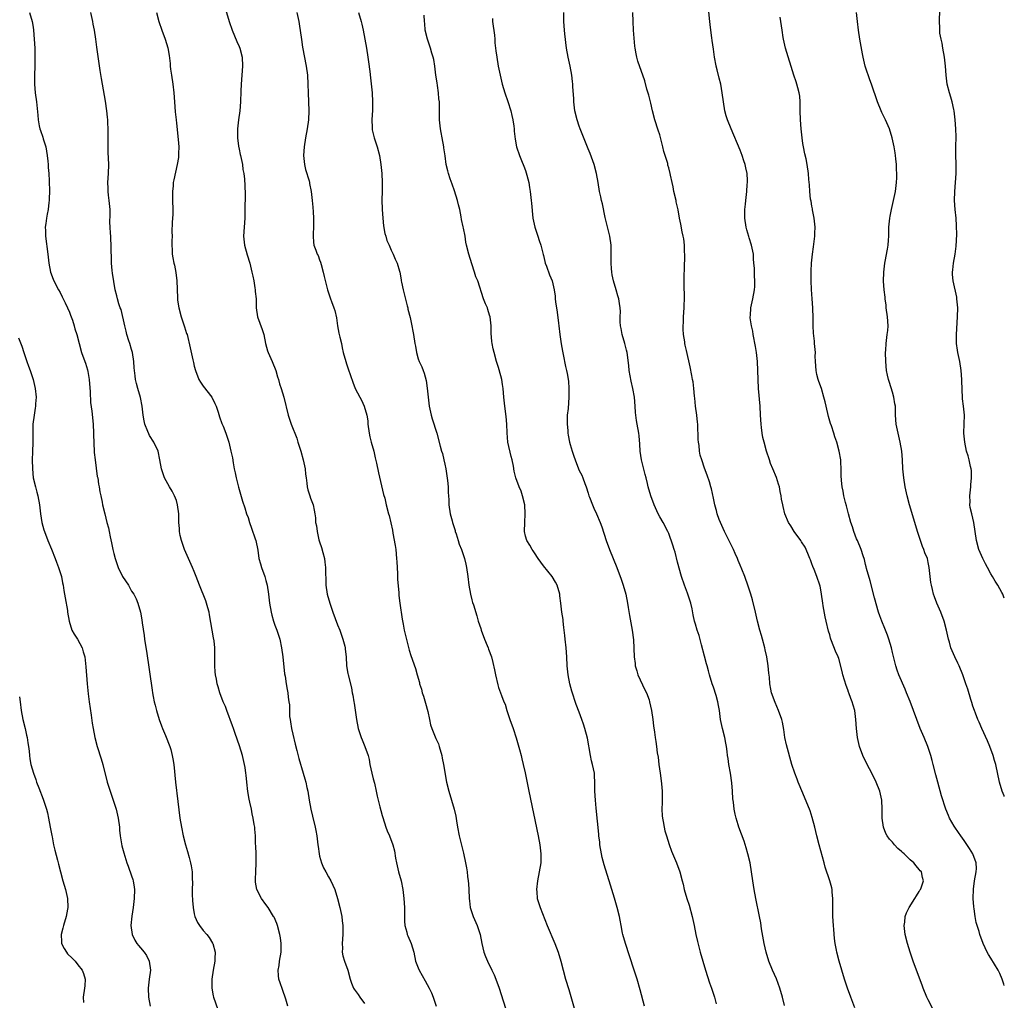
# Model space of a CAD drawing. Units: inches. Extents: x 2622000 to 2625000, y 1488000 to 1491000.
# Drawn here: x 2624780 to 2625000, y 1489618 to 1489837 of the extents above; entities that cross this region are included whole.
import ezdxf

# ---------------------------------------------------------------- set-up
doc = ezdxf.new("R2010")
doc.units = ezdxf.units.IN
doc.header["$MEASUREMENT"] = 0
doc.layers.add('LD26221488_10ft', color=254, linetype='Continuous')

msp = doc.modelspace()

# ---------------------------------------------------------------- linework, layer by layer
at = {"layer": 'LD26221488_10ft'}
for points, elevation in [([(2624825.62, 1489841), (2624826.82, 1489837), (2624827.48, 1489835), (2624828.49, 1489832.49), (2624829, 1489831.38), (2624829.16, 1489831), (2624829.69, 1489829), (2624829.78, 1489827), (2624829.48, 1489823), (2624829.4, 1489821.4), (2624829.31, 1489819), (2624829.15, 1489817), (2624828.88, 1489815), (2624828.65, 1489813), (2624828.67, 1489812.67), (2624828.64, 1489811), (2624828.85, 1489809.15), (2624829, 1489808.46), (2624829.28, 1489807.28), (2624829.32, 1489807), (2624829.76, 1489805), (2624829.88, 1489803.88), (2624830.09, 1489803), (2624830.24, 1489801.76), (2624830.31, 1489800.31), (2624830.35, 1489798.35), (2624830.32, 1489795), (2624830.27, 1489793), (2624830.11, 1489791), (2624829.98, 1489789), (2624830.2, 1489787), (2624830.82, 1489784.82), (2624831.39, 1489783), (2624831.89, 1489781), (2624832.06, 1489780.06), (2624832.28, 1489779), (2624832.56, 1489777.44), (2624832.62, 1489777), (2624832.62, 1489776.62), (2624832.81, 1489775), (2624832.86, 1489773), (2624833.15, 1489771), (2624834.17, 1489768.17), (2624834.5, 1489767), (2624834.9, 1489765), (2624835.37, 1489763.37), (2624835.49, 1489763), (2624836.4, 1489761), (2624837.19, 1489759), (2624837.59, 1489757.59), (2624837.8, 1489757), (2624838.04, 1489756.04), (2624838.41, 1489755), (2624839.02, 1489753), (2624840, 1489749), (2624840.64, 1489747), (2624841.88, 1489743.88), (2624842.17, 1489743), (2624842.78, 1489741), (2624843.32, 1489739), (2624843.74, 1489737), (2624843.85, 1489735.85), (2624843.97, 1489735), (2624844.18, 1489733.82), (2624844.24, 1489733), (2624844.36, 1489732.36), (2624844.84, 1489731), (2624845, 1489730.49), (2624845.57, 1489729), (2624845.82, 1489727.82), (2624845.91, 1489727), (2624846.07, 1489726.07), (2624846.09, 1489725), (2624846.29, 1489724.29), (2624846.42, 1489723), (2624846.86, 1489721.14), (2624847, 1489720.68), (2624847.44, 1489719.44), (2624847.7, 1489718.3), (2624848.06, 1489717), (2624848.19, 1489716.19), (2624848.3, 1489715), (2624848.28, 1489713.73), (2624848.38, 1489712.38), (2624848.4, 1489711), (2624848.71, 1489709), (2624849.29, 1489707), (2624849.97, 1489705), (2624851, 1489702.18), (2624851.5, 1489701), (2624851.88, 1489699.88), (2624852.21, 1489699), (2624852.63, 1489697.37), (2624852.71, 1489697), (2624852.72, 1489696.72), (2624852.93, 1489695), (2624853.03, 1489693), (2624853.29, 1489691.29), (2624853.35, 1489691), (2624854.1, 1489688.1), (2624854.31, 1489687), (2624854.44, 1489686.44), (2624854.63, 1489685), (2624854.7, 1489684.7), (2624855.24, 1489681), (2624855.61, 1489679), (2624856.28, 1489677), (2624856.48, 1489676.48), (2624857.13, 1489675), (2624857.83, 1489673), (2624858.06, 1489672.06), (2624858.26, 1489671), (2624858.68, 1489669), (2624859, 1489667.78), (2624859.24, 1489666.76), (2624859.65, 1489665), (2624859.86, 1489663.86), (2624860.48, 1489661.52), (2624860.67, 1489660.67), (2624861, 1489659.58), (2624861.12, 1489659.12), (2624861.81, 1489657), (2624862.13, 1489656.13), (2624862.63, 1489655), (2624863.38, 1489653), (2624863.7, 1489651.7), (2624863.96, 1489650.04), (2624864.16, 1489649), (2624864.34, 1489648.34), (2624864.66, 1489647), (2624865.21, 1489645), (2624865.61, 1489643), (2624865.85, 1489641), (2624865.95, 1489639), (2624865.95, 1489637), (2624865.98, 1489635.98), (2624866.07, 1489635), (2624866.48, 1489633.52), (2624866.59, 1489633), (2624866.7, 1489632.7), (2624867.43, 1489631), (2624868.02, 1489629), (2624868.45, 1489627), (2624869, 1489625.53), (2624869.21, 1489625), (2624870.61, 1489622.61), (2624871.51, 1489621), (2624871.97, 1489619.97), (2624872.37, 1489619), (2624873.03, 1489617)], 9670), ([(2624782.14, 1489839), (2624782.77, 1489837), (2624783, 1489835.69), (2624783.1, 1489835), (2624783.25, 1489833), (2624783.34, 1489831), (2624783.38, 1489829), (2624783.34, 1489827), (2624783.26, 1489825), (2624783.27, 1489823), (2624783.46, 1489821), (2624783.75, 1489819), (2624784.04, 1489816.04), (2624784.1, 1489815), (2624784.35, 1489813.65), (2624784.49, 1489813), (2624784.63, 1489812.63), (2624785.15, 1489811.15), (2624785.26, 1489810.74), (2624785.81, 1489809), (2624785.99, 1489807.99), (2624786.14, 1489807), (2624786.27, 1489805.73), (2624786.33, 1489805), (2624786.35, 1489804.35), (2624786.49, 1489803), (2624786.6, 1489801.4), (2624786.66, 1489799), (2624786.59, 1489797.41), (2624786.59, 1489797), (2624786.53, 1489796.53), (2624786.31, 1489795), (2624786.1, 1489793.9), (2624785.94, 1489793), (2624785.82, 1489791.82), (2624785.71, 1489791), (2624785.72, 1489790.28), (2624785.77, 1489789), (2624786.28, 1489785), (2624786.34, 1489784.34), (2624786.52, 1489783), (2624786.9, 1489781), (2624787.43, 1489779.43), (2624787.63, 1489779), (2624788.68, 1489777), (2624789, 1489776.43), (2624789.48, 1489775.48), (2624790.11, 1489774.11), (2624790.67, 1489773), (2624790.76, 1489772.76), (2624791, 1489772.22), (2624791.32, 1489771.32), (2624791.48, 1489771), (2624791.76, 1489770.24), (2624792.17, 1489769), (2624792.34, 1489768.34), (2624792.75, 1489767), (2624793.24, 1489765), (2624793.8, 1489763), (2624794.52, 1489761), (2624794.66, 1489760.66), (2624795.17, 1489759.17), (2624795.21, 1489758.79), (2624795.54, 1489757), (2624795.75, 1489754.25), (2624795.81, 1489751.81), (2624796.08, 1489749.92), (2624796.38, 1489747), (2624796.51, 1489745), (2624796.51, 1489744.51), (2624796.56, 1489743), (2624796.65, 1489740.65), (2624796.82, 1489739), (2624797.33, 1489735.33), (2624797.41, 1489735), (2624797.6, 1489733.6), (2624797.74, 1489733), (2624797.91, 1489731.91), (2624798.12, 1489731), (2624798.41, 1489729.59), (2624798.51, 1489729), (2624798.97, 1489727), (2624799.47, 1489725), (2624799.82, 1489723.82), (2624799.95, 1489723), (2624800.17, 1489721.83), (2624800.51, 1489720.51), (2624800.8, 1489719), (2624801, 1489718.11), (2624801.28, 1489717), (2624802, 1489715), (2624802.99, 1489713), (2624804.28, 1489711), (2624805, 1489709.67), (2624805.45, 1489709), (2624805.98, 1489707.98), (2624806.4, 1489707), (2624806.97, 1489704.97), (2624807.29, 1489703.29), (2624807.37, 1489702.63), (2624807.79, 1489699.79), (2624807.87, 1489699), (2624807.99, 1489698.01), (2624808.31, 1489696.31), (2624809.55, 1489687.55), (2624809.64, 1489687), (2624809.81, 1489686.19), (2624810.03, 1489685), (2624810.22, 1489684.22), (2624810.55, 1489683), (2624811.17, 1489681), (2624811.64, 1489679.64), (2624811.89, 1489679), (2624812.53, 1489677.47), (2624813.53, 1489675), (2624813.72, 1489674.28), (2624814.09, 1489673), (2624814.22, 1489672.22), (2624814.39, 1489671), (2624814.8, 1489667), (2624815.3, 1489662.7), (2624815.8, 1489659), (2624816.12, 1489657), (2624816.54, 1489655), (2624817.06, 1489653), (2624817.51, 1489651.51), (2624817.84, 1489650.16), (2624818.15, 1489649), (2624818.29, 1489648.29), (2624818.49, 1489647), (2624818.55, 1489645.45), (2624818.6, 1489644.6), (2624818.55, 1489643), (2624818.54, 1489641.46), (2624818.56, 1489641), (2624818.61, 1489640.61), (2624818.72, 1489639), (2624819, 1489637.57), (2624819.13, 1489637), (2624819.69, 1489635.69), (2624820.14, 1489635), (2624821, 1489633.85), (2624821.78, 1489633), (2624822.31, 1489632.31), (2624823.07, 1489631.07), (2624823.11, 1489631), (2624823.63, 1489629), (2624823.61, 1489627.61), (2624823.57, 1489627), (2624823.21, 1489625), (2624822.91, 1489623), (2624822.93, 1489621), (2624823.25, 1489619.25), (2624823.31, 1489619), (2624824.23, 1489616.23)], 9700), ([(2624839.92, 1489617), (2624839.43, 1489618.57), (2624838.72, 1489620.72), (2624838.18, 1489622.18), (2624837.91, 1489623), (2624837.8, 1489623.8), (2624837.75, 1489625), (2624837.95, 1489626.05), (2624838.07, 1489627), (2624838.39, 1489629), (2624838.41, 1489630.41), (2624838.41, 1489631), (2624838.24, 1489632.24), (2624838.11, 1489633), (2624837.56, 1489635), (2624837.41, 1489635.41), (2624836.82, 1489636.82), (2624836.72, 1489637), (2624835.49, 1489639), (2624835, 1489639.68), (2624834.01, 1489641), (2624832.96, 1489643), (2624832.68, 1489644.68), (2624832.66, 1489645), (2624832.68, 1489645.32), (2624832.73, 1489647), (2624832.82, 1489649), (2624832.79, 1489651), (2624832.74, 1489652.74), (2624832.71, 1489653.29), (2624832.66, 1489655), (2624832.54, 1489656.54), (2624832.49, 1489657), (2624832.41, 1489657.59), (2624832.18, 1489659), (2624831.95, 1489659.95), (2624831.76, 1489661), (2624831.42, 1489662.58), (2624831.24, 1489663.24), (2624830.94, 1489664.94), (2624830.71, 1489667), (2624830.57, 1489668.57), (2624830.54, 1489669), (2624830.33, 1489670.33), (2624830.25, 1489671), (2624829.78, 1489673), (2624829.12, 1489675.12), (2624828.13, 1489677.87), (2624827.75, 1489679), (2624827.57, 1489679.57), (2624826.27, 1489683), (2624825.94, 1489683.94), (2624825.48, 1489685), (2624824.72, 1489687), (2624824.31, 1489688.31), (2624824.12, 1489689), (2624823.96, 1489690.04), (2624823.76, 1489691), (2624823.68, 1489691.68), (2624823.61, 1489693), (2624823.62, 1489694.38), (2624823.61, 1489695), (2624823.56, 1489695.56), (2624823.56, 1489697), (2624823.42, 1489698.58), (2624823.28, 1489699.28), (2624823.02, 1489701), (2624822.43, 1489704.43), (2624822.31, 1489705), (2624822.02, 1489705.98), (2624821.76, 1489707), (2624821.56, 1489707.56), (2624820.18, 1489711), (2624819.43, 1489713), (2624819, 1489714.11), (2624818.62, 1489715), (2624817.68, 1489717), (2624816.81, 1489719), (2624816.36, 1489720.36), (2624816.13, 1489721), (2624815.85, 1489722.15), (2624815.7, 1489723), (2624815.67, 1489723.67), (2624815.55, 1489725), (2624815.55, 1489726.45), (2624815.52, 1489727), (2624815.28, 1489729), (2624815, 1489729.94), (2624814.61, 1489731), (2624814.07, 1489732.07), (2624813.49, 1489733), (2624812.36, 1489735), (2624811.64, 1489737), (2624811.32, 1489739), (2624810.91, 1489741), (2624809.95, 1489743), (2624809, 1489744.48), (2624808.82, 1489744.82), (2624808.61, 1489745.39), (2624807.97, 1489747), (2624807.78, 1489747.78), (2624807.57, 1489749), (2624807.32, 1489751), (2624806.94, 1489752.94), (2624806.37, 1489755), (2624806.09, 1489756.09), (2624805.89, 1489757), (2624805.77, 1489757.77), (2624805.59, 1489759.59), (2624805.52, 1489761), (2624805.2, 1489763), (2624805, 1489763.65), (2624804.61, 1489765), (2624804.4, 1489765.6), (2624803.96, 1489767), (2624803.81, 1489767.81), (2624803.45, 1489769), (2624802.64, 1489772.64), (2624802.46, 1489773), (2624802.12, 1489773.88), (2624801.82, 1489775), (2624801.69, 1489775.69), (2624801.32, 1489777), (2624800.71, 1489780.71), (2624800.67, 1489781.33), (2624800.47, 1489783), (2624800.46, 1489784.46), (2624800.4, 1489785.6), (2624800.44, 1489787), (2624800.38, 1489788.38), (2624800.33, 1489789), (2624800.3, 1489789.7), (2624800.18, 1489791), (2624800.13, 1489792.13), (2624800.2, 1489793.8), (2624800.17, 1489795), (2624800.01, 1489797), (2624799.84, 1489798.16), (2624799.77, 1489799), (2624799.76, 1489799.76), (2624799.7, 1489801), (2624799.82, 1489803), (2624799.87, 1489805), (2624799.78, 1489807.78), (2624799.76, 1489809), (2624799.78, 1489811.78), (2624799.76, 1489813), (2624799.68, 1489814.32), (2624799.66, 1489815), (2624799.62, 1489815.62), (2624799.45, 1489817), (2624799.14, 1489819.14), (2624798.23, 1489824.23), (2624797.98, 1489826.02), (2624797.21, 1489831.21), (2624796.97, 1489833.03), (2624796.7, 1489835), (2624796.41, 1489836.41), (2624796.32, 1489837), (2624795.85, 1489839)], 9690), ([(2624810.52, 1489839), (2624811.08, 1489837), (2624811.75, 1489835), (2624812.49, 1489833), (2624813.08, 1489831.08), (2624813.37, 1489829.37), (2624813.57, 1489827.57), (2624813.61, 1489827), (2624813.69, 1489826.31), (2624813.87, 1489825), (2624814.18, 1489823), (2624814.45, 1489821), (2624814.61, 1489819), (2624814.75, 1489816.75), (2624814.91, 1489815), (2624815, 1489814.26), (2624815.39, 1489810.61), (2624815.51, 1489809), (2624815.48, 1489807.48), (2624815.49, 1489807), (2624815.44, 1489806.56), (2624815.2, 1489805), (2624814.4, 1489801.6), (2624814.31, 1489801), (2624814.25, 1489800.25), (2624814.11, 1489799), (2624814.12, 1489797), (2624814.19, 1489795), (2624814.17, 1489793.83), (2624814.14, 1489793), (2624814.07, 1489792.07), (2624813.99, 1489789.99), (2624814.02, 1489789), (2624813.96, 1489787.96), (2624813.99, 1489787), (2624814.05, 1489785.95), (2624814.05, 1489785), (2624814.2, 1489784.2), (2624814.4, 1489783), (2624814.54, 1489782.54), (2624814.86, 1489780.86), (2624815.09, 1489779), (2624815.25, 1489775.25), (2624815.25, 1489775), (2624815.27, 1489774.73), (2624815.52, 1489773), (2624816.06, 1489771), (2624816.61, 1489769.39), (2624816.78, 1489768.78), (2624817.29, 1489767.29), (2624817.37, 1489767), (2624818.09, 1489764.09), (2624818.65, 1489761.35), (2624818.81, 1489760.81), (2624819, 1489759.93), (2624819.24, 1489759), (2624820.04, 1489757), (2624820.4, 1489756.4), (2624821, 1489755.51), (2624822.88, 1489753), (2624823.6, 1489751.6), (2624823.87, 1489751), (2624824.34, 1489749.66), (2624824.65, 1489748.65), (2624825.18, 1489747.18), (2624825.46, 1489746.54), (2624826.06, 1489745), (2624826.71, 1489743), (2624827.18, 1489741), (2624827.5, 1489739.5), (2624827.67, 1489738.33), (2624827.94, 1489737), (2624828.16, 1489736.16), (2624828.37, 1489735), (2624828.91, 1489732.92), (2624829.8, 1489729.8), (2624830.28, 1489728.28), (2624830.69, 1489727), (2624831, 1489726.13), (2624831.36, 1489725), (2624831.79, 1489723.79), (2624832.61, 1489721.39), (2624832.73, 1489721), (2624833.18, 1489718.82), (2624833.45, 1489717), (2624833.78, 1489715.78), (2624834.01, 1489715), (2624834.74, 1489713), (2624835, 1489712.06), (2624835.27, 1489711), (2624835.56, 1489709), (2624835.81, 1489707), (2624836.15, 1489705), (2624836.31, 1489704.31), (2624836.69, 1489703), (2624837, 1489702.11), (2624837.43, 1489701), (2624838.09, 1489699), (2624838.51, 1489697), (2624838.78, 1489695), (2624839.19, 1489691.19), (2624839.29, 1489690.71), (2624839.53, 1489689), (2624839.72, 1489687.72), (2624839.89, 1489687), (2624839.99, 1489686.01), (2624840.16, 1489685), (2624840.26, 1489684.26), (2624840.25, 1489683), (2624840.3, 1489681.7), (2624840.39, 1489681), (2624840.49, 1489680.49), (2624840.72, 1489679), (2624841, 1489677.72), (2624841.51, 1489675.51), (2624841.89, 1489674.11), (2624842.33, 1489672.33), (2624843.35, 1489669), (2624843.73, 1489667.73), (2624843.93, 1489667), (2624844.17, 1489665.83), (2624844.36, 1489665), (2624844.68, 1489663), (2624845.02, 1489661.02), (2624845.4, 1489659.4), (2624846.02, 1489657), (2624846.19, 1489656.19), (2624846.39, 1489655), (2624846.63, 1489653), (2624846.66, 1489652.66), (2624846.88, 1489651), (2624847, 1489650.49), (2624847.41, 1489649), (2624847.88, 1489647.88), (2624848.36, 1489647), (2624849, 1489645.88), (2624849.48, 1489645), (2624849.97, 1489643.97), (2624850.38, 1489643), (2624851.02, 1489641), (2624851.51, 1489639), (2624851.93, 1489637), (2624852.07, 1489636.07), (2624852.18, 1489635), (2624852.17, 1489633.83), (2624852.19, 1489633), (2624852.06, 1489631), (2624852.09, 1489629.91), (2624852.06, 1489629), (2624852.2, 1489628.2), (2624852.53, 1489627), (2624853.28, 1489625), (2624853.85, 1489623), (2624854.12, 1489622.12), (2624854.6, 1489621), (2624854.75, 1489620.75), (2624855.58, 1489619.58), (2624856, 1489619), (2624857, 1489617.55)], 9680), ([(2624841.92, 1489839), (2624842.34, 1489837), (2624842.44, 1489836.44), (2624842.94, 1489832.94), (2624843.21, 1489831.21), (2624844.01, 1489827), (2624844.26, 1489825), (2624844.37, 1489823), (2624844.44, 1489821), (2624844.55, 1489819), (2624844.6, 1489817), (2624844.5, 1489815), (2624844.22, 1489813), (2624843.87, 1489811), (2624843.56, 1489809), (2624843.42, 1489807), (2624843.62, 1489805), (2624843.88, 1489803.88), (2624844.63, 1489801.37), (2624844.72, 1489801), (2624844.76, 1489800.76), (2624845.14, 1489799), (2624845.35, 1489797), (2624845.45, 1489795.45), (2624845.57, 1489794.43), (2624845.64, 1489793), (2624845.62, 1489791.62), (2624845.66, 1489791), (2624845.54, 1489789.54), (2624845.54, 1489789), (2624845.66, 1489787.66), (2624845.73, 1489787), (2624846.13, 1489785.87), (2624846.49, 1489785), (2624846.67, 1489784.67), (2624847, 1489783.73), (2624847.22, 1489783.22), (2624847.35, 1489782.65), (2624847.79, 1489781), (2624847.99, 1489779.99), (2624848.73, 1489777), (2624849.4, 1489775), (2624849.62, 1489774.38), (2624850.18, 1489773), (2624850.39, 1489772.39), (2624850.76, 1489770.76), (2624851.02, 1489769), (2624851.32, 1489767.32), (2624851.53, 1489766.47), (2624851.86, 1489765), (2624852.04, 1489764.04), (2624852.3, 1489763), (2624852.83, 1489761), (2624853, 1489760.47), (2624853.39, 1489759.39), (2624854.4, 1489756.4), (2624854.94, 1489755), (2624856, 1489753), (2624856.36, 1489752.36), (2624856.98, 1489751), (2624857.54, 1489749), (2624857.75, 1489747.75), (2624857.81, 1489747), (2624858.06, 1489745), (2624858.21, 1489744.21), (2624858.52, 1489743), (2624859.1, 1489741), (2624859.45, 1489739.45), (2624859.74, 1489738.26), (2624860.15, 1489736.15), (2624861.31, 1489731.31), (2624861.54, 1489730.46), (2624861.88, 1489729), (2624862.42, 1489727), (2624862.58, 1489726.58), (2624862.94, 1489724.94), (2624863.29, 1489723.29), (2624863.35, 1489722.65), (2624863.9, 1489719.9), (2624864.03, 1489719), (2624864.21, 1489717), (2624864.23, 1489716.23), (2624864.37, 1489713.63), (2624864.4, 1489712.4), (2624864.67, 1489709.33), (2624864.71, 1489708.71), (2624864.9, 1489707), (2624865.45, 1489703.45), (2624865.68, 1489702.32), (2624865.91, 1489701), (2624866.1, 1489700.1), (2624867, 1489696.48), (2624867.35, 1489695.35), (2624868.43, 1489692.43), (2624868.81, 1489691), (2624869.29, 1489689.29), (2624869.32, 1489689), (2624869.76, 1489687.76), (2624869.91, 1489687), (2624870.21, 1489686.21), (2624870.66, 1489684.66), (2624871.17, 1489682.84), (2624871.54, 1489681), (2624871.81, 1489679.81), (2624872.07, 1489679), (2624873, 1489676.79), (2624873.55, 1489675.55), (2624873.73, 1489675), (2624874.28, 1489673), (2624874.39, 1489672.39), (2624874.69, 1489671), (2624875.37, 1489667), (2624875.86, 1489665), (2624876.5, 1489663), (2624877.08, 1489661), (2624877.44, 1489659.44), (2624877.59, 1489658.41), (2624877.82, 1489657), (2624878.2, 1489655), (2624879.15, 1489651.15), (2624879.61, 1489649), (2624879.85, 1489647.85), (2624879.96, 1489647), (2624880.08, 1489645.92), (2624880.22, 1489645), (2624880.28, 1489644.28), (2624880.36, 1489643), (2624880.42, 1489641), (2624880.47, 1489640.47), (2624880.66, 1489639), (2624881.31, 1489637), (2624882.2, 1489635), (2624882.89, 1489633), (2624883.26, 1489631), (2624883.68, 1489629), (2624884.04, 1489628.04), (2624884.48, 1489627), (2624885.51, 1489625), (2624885.99, 1489623.99), (2624886.4, 1489623), (2624887.12, 1489621), (2624887.58, 1489619.58), (2624888.52, 1489616.52)], 9660), ([(2624855.72, 1489839), (2624856.26, 1489837), (2624856.4, 1489836.4), (2624856.7, 1489835), (2624857.45, 1489831), (2624857.79, 1489829), (2624857.95, 1489827.95), (2624858.21, 1489825.79), (2624858.4, 1489824.4), (2624858.75, 1489821), (2624858.85, 1489819), (2624858.81, 1489817.19), (2624858.68, 1489815), (2624858.75, 1489813.25), (2624858.75, 1489813), (2624858.78, 1489812.78), (2624859.2, 1489811), (2624859.86, 1489809), (2624860.38, 1489807), (2624860.68, 1489805), (2624860.88, 1489803), (2624860.98, 1489800.98), (2624860.95, 1489799), (2624860.89, 1489797.11), (2624860.95, 1489795), (2624861.1, 1489793), (2624861.29, 1489791.29), (2624861.59, 1489789.59), (2624861.77, 1489789), (2624862.01, 1489788.01), (2624862.51, 1489787), (2624863, 1489785.88), (2624863.45, 1489785), (2624863.87, 1489783.87), (2624864.3, 1489783), (2624864.83, 1489781.17), (2624864.93, 1489780.93), (2624865.24, 1489779.24), (2624865.25, 1489779), (2624865.3, 1489778.7), (2624865.66, 1489777), (2624866.59, 1489773.41), (2624866.68, 1489773), (2624866.73, 1489772.73), (2624867.2, 1489770.8), (2624867.58, 1489769), (2624867.8, 1489767.8), (2624867.98, 1489767), (2624868.29, 1489765), (2624868.42, 1489764.42), (2624868.62, 1489763), (2624869, 1489761.6), (2624869.23, 1489761), (2624869.85, 1489759.85), (2624870.13, 1489759), (2624870.39, 1489758.39), (2624870.78, 1489756.78), (2624871.02, 1489755.02), (2624871.23, 1489753), (2624871.5, 1489751), (2624871.92, 1489749), (2624872.17, 1489748.17), (2624873.17, 1489745), (2624873.94, 1489742.06), (2624874.23, 1489741), (2624874.43, 1489740.43), (2624874.79, 1489739), (2624875, 1489738.04), (2624875.21, 1489737), (2624875.58, 1489734.42), (2624875.72, 1489733), (2624875.74, 1489731.74), (2624875.82, 1489731), (2624875.9, 1489730.1), (2624875.91, 1489729), (2624876.21, 1489727), (2624876.6, 1489725.4), (2624876.72, 1489725), (2624877.26, 1489723.26), (2624877.32, 1489723), (2624877.49, 1489722.51), (2624877.97, 1489721), (2624878.19, 1489720.19), (2624878.7, 1489719), (2624878.76, 1489718.76), (2624879.38, 1489717), (2624879.69, 1489715.69), (2624879.83, 1489715), (2624880.11, 1489713), (2624880.35, 1489711), (2624880.7, 1489709), (2624881, 1489707.78), (2624881.17, 1489707.17), (2624881.36, 1489706.64), (2624882.16, 1489704.16), (2624882.45, 1489703), (2624883, 1489701.35), (2624883.1, 1489701), (2624883.87, 1489699), (2624884.47, 1489697.53), (2624884.67, 1489697), (2624884.74, 1489696.74), (2624885.39, 1489695), (2624885.73, 1489693.73), (2624886.08, 1489692.08), (2624886.29, 1489691), (2624886.8, 1489688.8), (2624887, 1489688.19), (2624887.65, 1489686.35), (2624888.19, 1489685), (2624888.43, 1489684.43), (2624888.83, 1489683), (2624889.47, 1489681), (2624890.23, 1489679), (2624890.95, 1489676.95), (2624891.39, 1489675.39), (2624891.65, 1489674.35), (2624892.01, 1489673), (2624892.2, 1489672.2), (2624892.51, 1489671), (2624892.92, 1489669.08), (2624893.27, 1489667.27), (2624893.73, 1489665), (2624895.81, 1489655), (2624896.21, 1489653), (2624896.46, 1489651), (2624896.41, 1489649), (2624896.07, 1489647), (2624895.67, 1489645), (2624895.44, 1489643), (2624895.51, 1489642.49), (2624895.65, 1489641), (2624896.31, 1489639), (2624897.83, 1489635), (2624899.57, 1489631), (2624900.3, 1489629), (2624900.89, 1489627), (2624901.4, 1489625), (2624901.95, 1489623), (2624902.66, 1489620.66), (2624904.02, 1489616.02)], 9650), ([(2624919.59, 1489617), (2624918.64, 1489620.64), (2624917.97, 1489623), (2624917.32, 1489625), (2624916.22, 1489628.22), (2624915.32, 1489631), (2624914.76, 1489633), (2624914.69, 1489633.3), (2624914.35, 1489635), (2624914.15, 1489636.15), (2624913.98, 1489637), (2624913.52, 1489639), (2624912.92, 1489641.08), (2624912.3, 1489643), (2624911.97, 1489643.97), (2624910.55, 1489648.55), (2624910.17, 1489650.17), (2624909.99, 1489651), (2624909.65, 1489653), (2624909.6, 1489653.6), (2624909.42, 1489655), (2624909.4, 1489655.4), (2624908.78, 1489661.22), (2624908.62, 1489663), (2624908.53, 1489665), (2624908.52, 1489667), (2624908.43, 1489668.43), (2624908.39, 1489669), (2624907.99, 1489671), (2624907.79, 1489671.79), (2624907.52, 1489673), (2624906.83, 1489676.83), (2624906.27, 1489679), (2624905.97, 1489679.97), (2624905.61, 1489681), (2624905, 1489682.69), (2624904.36, 1489684.36), (2624903.37, 1489687.37), (2624902.91, 1489689), (2624902.51, 1489691), (2624902.34, 1489693), (2624902.26, 1489695), (2624902.08, 1489697), (2624901.85, 1489699), (2624901.79, 1489699.79), (2624901.63, 1489701), (2624901.61, 1489701.61), (2624901.4, 1489703), (2624901.39, 1489703.39), (2624901.15, 1489705), (2624900.94, 1489707), (2624900.68, 1489708.68), (2624900.65, 1489709), (2624900.07, 1489711), (2624899.73, 1489711.73), (2624899, 1489713), (2624897, 1489715.37), (2624895.82, 1489717), (2624895, 1489718.22), (2624894.71, 1489718.71), (2624894.47, 1489719), (2624893.96, 1489719.96), (2624893.27, 1489721), (2624893, 1489722), (2624892.79, 1489723), (2624892.86, 1489725), (2624892.97, 1489727), (2624892.84, 1489729), (2624892.37, 1489731), (2624892.01, 1489732.01), (2624891.56, 1489733), (2624890.82, 1489735), (2624890.5, 1489736.5), (2624890.35, 1489737.65), (2624890.04, 1489739), (2624889.77, 1489739.77), (2624889.04, 1489743), (2624888.91, 1489745.09), (2624888.87, 1489747), (2624888.71, 1489748.71), (2624888.37, 1489751), (2624888.16, 1489753), (2624888.01, 1489755), (2624887.86, 1489755.86), (2624887.71, 1489757), (2624887.15, 1489759.14), (2624887, 1489759.64), (2624886.56, 1489761), (2624886, 1489763), (2624885.81, 1489763.81), (2624885.58, 1489765), (2624885.5, 1489765.5), (2624885.36, 1489767.36), (2624885.31, 1489769), (2624885.1, 1489771), (2624885, 1489771.39), (2624884.62, 1489772.62), (2624884.49, 1489773), (2624884.09, 1489773.92), (2624883.63, 1489775), (2624882.32, 1489779), (2624881.92, 1489779.92), (2624881.62, 1489781), (2624881, 1489782.79), (2624880.31, 1489785), (2624879.83, 1489787), (2624879.69, 1489787.69), (2624879.51, 1489789), (2624879.18, 1489790.82), (2624879.09, 1489791.09), (2624878.74, 1489792.74), (2624878.65, 1489793.35), (2624878.31, 1489795), (2624878.03, 1489796.03), (2624877.81, 1489797), (2624877.17, 1489799.17), (2624876.64, 1489800.64), (2624876.16, 1489801.84), (2624875.77, 1489803), (2624875.62, 1489803.62), (2624875.3, 1489805), (2624875.05, 1489806.95), (2624874.77, 1489808.77), (2624874.75, 1489809), (2624874.37, 1489811), (2624874.17, 1489812.17), (2624873.99, 1489813), (2624873.79, 1489815), (2624873.76, 1489815.76), (2624873.8, 1489818.2), (2624873.76, 1489819), (2624873.67, 1489819.67), (2624873.57, 1489821), (2624873.32, 1489822.68), (2624873.26, 1489823.26), (2624872.99, 1489825.01), (2624872.73, 1489827), (2624872.5, 1489828.5), (2624872.38, 1489829), (2624872.11, 1489829.89), (2624871.8, 1489831), (2624871.12, 1489833), (2624870.62, 1489835), (2624870.49, 1489836.49), (2624870.41, 1489837), (2624870.38, 1489838.38)], 9640), ([(2624950.9, 1489617.1), (2624950.42, 1489619), (2624949.84, 1489621), (2624949.07, 1489623.07), (2624948.22, 1489625), (2624947.41, 1489627), (2624946.77, 1489629), (2624946.31, 1489631), (2624945.77, 1489634.23), (2624945.58, 1489635.58), (2624945.31, 1489637), (2624944.46, 1489641), (2624944.07, 1489643), (2624943.77, 1489645), (2624943.54, 1489647), (2624943.21, 1489649), (2624942.71, 1489651), (2624942.34, 1489652.34), (2624941.84, 1489653.84), (2624940.66, 1489657), (2624940.53, 1489657.47), (2624940.05, 1489659), (2624939.84, 1489659.84), (2624939.63, 1489661), (2624939.46, 1489662.54), (2624939.32, 1489663.32), (2624939.24, 1489665), (2624939.1, 1489666.9), (2624938.81, 1489669), (2624938.46, 1489671), (2624938.27, 1489672.27), (2624938.18, 1489673), (2624938.1, 1489673.9), (2624937.94, 1489675), (2624937.76, 1489675.76), (2624937.55, 1489677), (2624937.01, 1489679.01), (2624936.57, 1489681), (2624936.33, 1489683), (2624936.12, 1489684.12), (2624936, 1489685), (2624935.61, 1489686.39), (2624935, 1489688.22), (2624934.72, 1489689), (2624934.11, 1489691), (2624933.87, 1489691.87), (2624933.58, 1489693), (2624933.44, 1489693.44), (2624933, 1489695.14), (2624932.32, 1489697.68), (2624931.79, 1489699.79), (2624931.4, 1489701), (2624931, 1489702.35), (2624930.79, 1489703), (2624930.44, 1489704.44), (2624930.22, 1489705.78), (2624929.93, 1489707), (2624929.24, 1489709.24), (2624928.55, 1489711), (2624927.87, 1489713), (2624927, 1489716.14), (2624926.42, 1489718.42), (2624926.22, 1489719), (2624925.96, 1489719.96), (2624925, 1489722.61), (2624924.83, 1489723), (2624923.75, 1489725), (2624923, 1489726.33), (2624922.66, 1489727), (2624921.76, 1489729), (2624921.03, 1489730.97), (2624920.45, 1489733), (2624920.29, 1489733.71), (2624919.96, 1489735), (2624919.73, 1489735.73), (2624918.93, 1489739), (2624918.65, 1489741), (2624918.57, 1489742.57), (2624918.41, 1489744.41), (2624918.32, 1489745), (2624917.96, 1489747), (2624917.8, 1489747.8), (2624917.66, 1489749), (2624917.58, 1489749.58), (2624917.5, 1489751), (2624917.33, 1489753), (2624917.01, 1489755), (2624916.62, 1489756.62), (2624916.19, 1489759), (2624916.08, 1489760.08), (2624915.69, 1489763), (2624915.54, 1489763.54), (2624915.19, 1489765), (2624914.61, 1489767), (2624914.38, 1489768.38), (2624914.25, 1489769), (2624914.17, 1489769.83), (2624914.17, 1489771), (2624914.2, 1489772.2), (2624914.16, 1489773), (2624914.04, 1489773.96), (2624913.87, 1489775), (2624913.64, 1489775.65), (2624913.29, 1489777), (2624912.68, 1489779), (2624912.38, 1489780.38), (2624912.27, 1489781), (2624912.24, 1489781.76), (2624912.14, 1489783), (2624912.13, 1489784.13), (2624912.16, 1489785), (2624912.16, 1489785.84), (2624912.13, 1489787), (2624911.88, 1489789), (2624910.82, 1489793.18), (2624910.22, 1489796.22), (2624910, 1489797), (2624909.82, 1489797.82), (2624909.53, 1489799), (2624909.21, 1489801), (2624908.87, 1489803), (2624908.34, 1489805), (2624907.46, 1489807.46), (2624907, 1489808.55), (2624905.2, 1489813), (2624905, 1489813.56), (2624904.52, 1489815), (2624904.05, 1489817), (2624903.82, 1489819), (2624903.8, 1489819.8), (2624903.61, 1489822.39), (2624903.59, 1489823), (2624903.54, 1489823.54), (2624903.37, 1489825), (2624903, 1489827), (2624902.55, 1489829), (2624902.19, 1489831), (2624901.81, 1489834.19), (2624901.73, 1489835), (2624901.56, 1489837), (2624901.54, 1489839)], 9620), ([(2624966.57, 1489616.57), (2624965.68, 1489619), (2624964.98, 1489621), (2624964.32, 1489623), (2624963.7, 1489625), (2624963.1, 1489627), (2624962.57, 1489629), (2624962.49, 1489629.51), (2624962.21, 1489631), (2624962.07, 1489632.07), (2624961.9, 1489634.1), (2624961.8, 1489635), (2624961.68, 1489637), (2624961.66, 1489638.34), (2624961.69, 1489639.69), (2624961.68, 1489641), (2624961.54, 1489642.46), (2624961.52, 1489643), (2624961.43, 1489643.43), (2624961.02, 1489645), (2624960, 1489648), (2624959.72, 1489649), (2624958.63, 1489653), (2624958.12, 1489655), (2624957.63, 1489657), (2624957.09, 1489659.09), (2624956.59, 1489660.59), (2624955, 1489664.59), (2624953.97, 1489667), (2624953.7, 1489667.7), (2624953.16, 1489669), (2624952.54, 1489671), (2624951.34, 1489675.34), (2624950.99, 1489677), (2624950.75, 1489678.75), (2624950.41, 1489680.41), (2624950.27, 1489681), (2624949.57, 1489683), (2624948.78, 1489684.78), (2624947.98, 1489687), (2624947.8, 1489687.8), (2624947.64, 1489689), (2624947.54, 1489690.46), (2624947.39, 1489691.39), (2624947.23, 1489693), (2624946.92, 1489695), (2624946.58, 1489696.58), (2624946.52, 1489697), (2624945.99, 1489699), (2624945.77, 1489699.77), (2624945.38, 1489701), (2624944.84, 1489703), (2624944.39, 1489705), (2624943.73, 1489707.73), (2624943.37, 1489709), (2624942.8, 1489710.8), (2624942, 1489713), (2624941.37, 1489714.63), (2624941, 1489715.49), (2624940.52, 1489716.52), (2624940.37, 1489717), (2624939.87, 1489718.13), (2624939.46, 1489719), (2624938.63, 1489720.63), (2624937.44, 1489723), (2624936.58, 1489725), (2624936.32, 1489725.68), (2624935.86, 1489727), (2624935.69, 1489727.69), (2624935.61, 1489727.94), (2624935.28, 1489729), (2624935, 1489730.45), (2624934.56, 1489732.56), (2624934.45, 1489733), (2624934.12, 1489734.12), (2624933.62, 1489735.62), (2624933, 1489737.17), (2624932.39, 1489739), (2624932.07, 1489740.07), (2624931.91, 1489741), (2624931.78, 1489742.22), (2624931.64, 1489743), (2624931.59, 1489743.59), (2624931.48, 1489747), (2624931.45, 1489747.45), (2624931.27, 1489749), (2624930.98, 1489751), (2624930.82, 1489752.82), (2624930.76, 1489753.24), (2624930.64, 1489755), (2624930.45, 1489756.45), (2624930.34, 1489757), (2624930.15, 1489757.85), (2624929.79, 1489759.79), (2624929, 1489763.43), (2624928.69, 1489764.69), (2624928.63, 1489765), (2624928.61, 1489765.39), (2624928.33, 1489767), (2624928.21, 1489768.21), (2624928.24, 1489769), (2624928.3, 1489769.7), (2624928.32, 1489771), (2624928.47, 1489773), (2624928.47, 1489773.53), (2624928.53, 1489775), (2624928.51, 1489776.51), (2624928.48, 1489777), (2624928.46, 1489779), (2624928.47, 1489780.47), (2624928.54, 1489781.46), (2624928.6, 1489785), (2624928.57, 1489785.43), (2624928.55, 1489787), (2624928.39, 1489788.39), (2624928.27, 1489789), (2624928.03, 1489789.97), (2624927.69, 1489791.69), (2624927.43, 1489793), (2624927.11, 1489794.89), (2624926.69, 1489796.69), (2624926.65, 1489797), (2624926.18, 1489799), (2624926.03, 1489800.03), (2624925.76, 1489801), (2624925.4, 1489802.6), (2624925.35, 1489803), (2624925, 1489804.29), (2624924.85, 1489804.85), (2624924.78, 1489805.22), (2624924.25, 1489807), (2624923.93, 1489807.93), (2624923.72, 1489809), (2624923.27, 1489810.73), (2624923, 1489811.65), (2624922.66, 1489812.66), (2624921.94, 1489815), (2624921.42, 1489817), (2624921, 1489818.75), (2624920.54, 1489820.54), (2624920.12, 1489821.88), (2624919.68, 1489823.68), (2624918.12, 1489828.12), (2624917.92, 1489829), (2624917.72, 1489829.72), (2624917.55, 1489831), (2624917.46, 1489831.46), (2624917.15, 1489835), (2624917.03, 1489837), (2624917, 1489839)], 9610), ([(2624984.7, 1489615), (2624983, 1489618.35), (2624982.69, 1489619), (2624981.88, 1489621), (2624981.65, 1489621.65), (2624980.35, 1489625), (2624979.65, 1489627), (2624979.5, 1489627.5), (2624978.98, 1489629.02), (2624978.35, 1489631), (2624977.85, 1489633), (2624977.68, 1489634.32), (2624977.61, 1489635), (2624977.74, 1489635.74), (2624977.86, 1489637), (2624978.15, 1489637.85), (2624978.77, 1489639), (2624980, 1489641), (2624980.35, 1489641.65), (2624981, 1489642.61), (2624981.14, 1489642.86), (2624981.25, 1489643), (2624981.4, 1489643.4), (2624981.96, 1489645), (2624981.75, 1489645.75), (2624981.46, 1489647), (2624981.23, 1489647.23), (2624981, 1489647.52), (2624980.29, 1489648.29), (2624979.77, 1489649), (2624979, 1489649.68), (2624977.6, 1489651), (2624977.27, 1489651.27), (2624977, 1489651.56), (2624976.21, 1489652.21), (2624975.49, 1489653), (2624975, 1489653.6), (2624974.31, 1489654.31), (2624973.84, 1489655), (2624973.54, 1489655.54), (2624972.99, 1489656.99), (2624972.72, 1489659), (2624972.71, 1489661), (2624972.62, 1489663), (2624972.31, 1489664.31), (2624972.17, 1489665), (2624971.4, 1489667), (2624970.42, 1489669), (2624969.39, 1489671), (2624968.42, 1489673), (2624967.66, 1489675), (2624967.19, 1489677), (2624966.96, 1489679), (2624966.82, 1489681), (2624966.57, 1489683), (2624966.19, 1489684.19), (2624966, 1489685), (2624965.68, 1489685.68), (2624965.23, 1489687), (2624965.16, 1489687.16), (2624965, 1489687.63), (2624964.63, 1489688.63), (2624963.93, 1489691), (2624963.77, 1489691.77), (2624963, 1489694.64), (2624962.88, 1489695), (2624962.28, 1489696.28), (2624961.42, 1489698.58), (2624961.24, 1489699), (2624961.18, 1489699.18), (2624961, 1489699.92), (2624960.73, 1489700.73), (2624960.22, 1489703), (2624959.96, 1489703.96), (2624959.56, 1489706.44), (2624959.44, 1489707), (2624959.18, 1489709), (2624959, 1489709.98), (2624958.83, 1489710.83), (2624958.78, 1489711), (2624958.08, 1489713), (2624957.5, 1489714.5), (2624957.19, 1489715.19), (2624957, 1489715.78), (2624956.67, 1489716.67), (2624956.56, 1489717), (2624956.25, 1489717.75), (2624955.76, 1489719), (2624955.5, 1489719.5), (2624954.71, 1489720.71), (2624954.51, 1489721), (2624953.03, 1489723), (2624952.27, 1489724.27), (2624951.76, 1489725), (2624950.97, 1489726.97), (2624950.58, 1489728.58), (2624950.53, 1489729), (2624950.24, 1489730.24), (2624950.17, 1489731), (2624949.93, 1489731.93), (2624949.74, 1489733), (2624949.57, 1489733.57), (2624949.06, 1489735.06), (2624948.26, 1489737), (2624947.78, 1489738.22), (2624947.5, 1489739), (2624946.87, 1489741), (2624946.32, 1489743), (2624946.06, 1489744.06), (2624945.87, 1489745), (2624945.75, 1489746.25), (2624945.65, 1489747), (2624945.55, 1489749), (2624945.42, 1489751), (2624945.07, 1489755), (2624944.98, 1489757.02), (2624944.94, 1489759), (2624944.86, 1489761), (2624944.62, 1489763), (2624944.39, 1489764.39), (2624943.91, 1489767), (2624943.8, 1489767.8), (2624943.49, 1489769), (2624943.21, 1489770.79), (2624943.21, 1489771), (2624943.25, 1489771.25), (2624943.36, 1489773), (2624943.65, 1489774.35), (2624943.82, 1489775), (2624944.18, 1489777), (2624944.23, 1489777.77), (2624944.25, 1489779), (2624944.15, 1489780.15), (2624944.15, 1489781.85), (2624944.06, 1489783), (2624943.97, 1489783.97), (2624943.93, 1489785), (2624943.53, 1489787), (2624943, 1489788.65), (2624942.9, 1489788.9), (2624942.43, 1489790.43), (2624942.31, 1489791), (2624942.04, 1489793), (2624942.02, 1489793.98), (2624942.04, 1489795), (2624942.16, 1489796.16), (2624942.21, 1489797), (2624942.43, 1489799), (2624942.53, 1489800.53), (2624942.58, 1489801), (2624942.59, 1489801.41), (2624942.52, 1489803), (2624942.24, 1489804.24), (2624942.11, 1489805), (2624941.82, 1489805.82), (2624941.46, 1489807), (2624941, 1489808.23), (2624938.97, 1489813), (2624938.14, 1489815), (2624937.87, 1489815.87), (2624937.58, 1489817), (2624937.25, 1489819), (2624936.99, 1489821), (2624936.62, 1489823), (2624936.32, 1489824.32), (2624935.82, 1489826.18), (2624935.61, 1489827), (2624935.61, 1489827.03), (2624935.22, 1489829), (2624935, 1489830.77), (2624934.72, 1489832.72), (2624934.68, 1489833.32), (2624934.44, 1489835), (2624934.28, 1489836.28), (2624934.22, 1489837), (2624933.87, 1489839.87)], 9600), ([(2625000, 1489663.83), (2624999.94, 1489663.94), (2624999.54, 1489665), (2624998.96, 1489667), (2624998.09, 1489671), (2624997.84, 1489671.84), (2624997.54, 1489673), (2624996.79, 1489675), (2624996.25, 1489676.25), (2624994.97, 1489679), (2624994.39, 1489680.39), (2624994.11, 1489681), (2624993.54, 1489682.46), (2624993.34, 1489683), (2624993, 1489684.03), (2624992.78, 1489684.78), (2624992.54, 1489685.46), (2624991.83, 1489687.83), (2624991.44, 1489689), (2624990.74, 1489691), (2624989.91, 1489693), (2624989.61, 1489693.61), (2624988.95, 1489695), (2624988.34, 1489696.34), (2624988.08, 1489697), (2624987.73, 1489698.27), (2624987.51, 1489699), (2624987.11, 1489701), (2624986.57, 1489703), (2624985.78, 1489705), (2624984.92, 1489707), (2624984.39, 1489708.39), (2624984.2, 1489709), (2624983.95, 1489710.04), (2624983.7, 1489711), (2624983.6, 1489711.6), (2624983.43, 1489713), (2624983.23, 1489715), (2624983, 1489716.13), (2624982.8, 1489717), (2624982.27, 1489718.27), (2624982.03, 1489719), (2624981.7, 1489719.7), (2624981.26, 1489721), (2624980.61, 1489723), (2624980.04, 1489725), (2624978.82, 1489729), (2624978.31, 1489731), (2624977.87, 1489733), (2624977.52, 1489735), (2624977.32, 1489737), (2624977.24, 1489739), (2624977.09, 1489741), (2624976.74, 1489743), (2624976.26, 1489745), (2624975.85, 1489747), (2624975.71, 1489749), (2624975.69, 1489750.31), (2624975.66, 1489751), (2624975.56, 1489751.56), (2624975.34, 1489753), (2624975, 1489754.15), (2624974.31, 1489756.31), (2624974.12, 1489757), (2624973.92, 1489757.92), (2624973.71, 1489759), (2624973.5, 1489761), (2624973.47, 1489763), (2624973.51, 1489763.51), (2624973.6, 1489765), (2624973.7, 1489765.7), (2624973.85, 1489767), (2624973.95, 1489767.95), (2624974.02, 1489769), (2624973.89, 1489771), (2624973.62, 1489773), (2624973.57, 1489773.57), (2624973.37, 1489775), (2624973.35, 1489775.35), (2624973.14, 1489777), (2624973.01, 1489778.99), (2624973.06, 1489781), (2624973.29, 1489783), (2624973.35, 1489783.35), (2624973.91, 1489786.09), (2624974.06, 1489787), (2624974.12, 1489788.12), (2624974.18, 1489789), (2624974.2, 1489791), (2624974.41, 1489793), (2624974.52, 1489793.48), (2624974.81, 1489795), (2624975.25, 1489797), (2624975.66, 1489799), (2624975.92, 1489801), (2624975.95, 1489802.05), (2624975.95, 1489803), (2624975.93, 1489803.93), (2624975.88, 1489805), (2624975.73, 1489806.27), (2624975.68, 1489807), (2624975.61, 1489807.61), (2624975.36, 1489809), (2624974.95, 1489811), (2624974.36, 1489813), (2624973.48, 1489815), (2624972.63, 1489816.63), (2624972.46, 1489817), (2624971.63, 1489819), (2624970.31, 1489823), (2624969.93, 1489823.93), (2624969, 1489826.74), (2624968.92, 1489827), (2624968.43, 1489829), (2624968.28, 1489829.72), (2624967.71, 1489833), (2624967.43, 1489835), (2624967.21, 1489837), (2624967, 1489839)], 9580), ([(2625000, 1489708.13), (2624999.66, 1489709), (2624999.42, 1489709.42), (2624999, 1489710.24), (2624998.58, 1489711), (2624997.94, 1489711.94), (2624997.36, 1489713), (2624997, 1489713.6), (2624996.22, 1489715), (2624995.77, 1489715.77), (2624995.2, 1489717), (2624994.32, 1489719), (2624993.77, 1489721), (2624993.19, 1489725), (2624992.72, 1489727), (2624992.4, 1489728.4), (2624992.33, 1489729), (2624992.34, 1489729.66), (2624992.29, 1489731), (2624992.5, 1489733), (2624992.52, 1489733.48), (2624992.7, 1489735), (2624992.65, 1489736.65), (2624992.61, 1489737), (2624992.48, 1489737.52), (2624992.16, 1489739), (2624991.91, 1489739.91), (2624991.58, 1489741), (2624991.15, 1489743), (2624990.98, 1489745.02), (2624991.06, 1489747.06), (2624991.07, 1489749), (2624990.88, 1489751), (2624990.69, 1489752.69), (2624990.56, 1489755), (2624990.5, 1489756.5), (2624990.49, 1489757), (2624990.36, 1489759), (2624990.04, 1489761), (2624989.61, 1489763), (2624989.55, 1489763.55), (2624989.33, 1489765), (2624989.31, 1489767), (2624989.55, 1489771), (2624989.59, 1489773), (2624989.42, 1489775), (2624989.37, 1489775.37), (2624988.56, 1489779), (2624988.44, 1489780.44), (2624988.41, 1489781), (2624988.5, 1489781.5), (2624988.63, 1489783), (2624989, 1489785), (2624989.24, 1489786.76), (2624989.36, 1489789.36), (2624989.35, 1489791.35), (2624989.26, 1489793), (2624989.05, 1489794.95), (2624988.88, 1489797), (2624988.93, 1489799), (2624989.1, 1489801), (2624989.22, 1489803), (2624989.25, 1489805), (2624989.2, 1489807.2), (2624989.19, 1489809.19), (2624989.22, 1489811), (2624989.21, 1489811.21), (2624989.2, 1489813), (2624989.05, 1489815), (2624988.77, 1489817), (2624988.69, 1489817.31), (2624988.34, 1489819), (2624988.08, 1489820.08), (2624987.77, 1489821), (2624987.26, 1489823), (2624987, 1489825), (2624986.86, 1489827), (2624986.64, 1489829), (2624986.29, 1489831), (2624986.11, 1489832.11), (2624985.88, 1489833), (2624985.63, 1489834.37), (2624985.57, 1489835), (2624985.57, 1489835.57), (2624985.51, 1489837), (2624985.6, 1489839.6)], 9570), ([(2624885.63, 1489837.63), (2624885.66, 1489837), (2624886.08, 1489833.92), (2624886.15, 1489833), (2624886.19, 1489832.19), (2624886.34, 1489831), (2624886.39, 1489830.39), (2624886.58, 1489829), (2624886.91, 1489827), (2624887.31, 1489825), (2624887.63, 1489823.63), (2624887.8, 1489823), (2624888.4, 1489821), (2624889.06, 1489819.06), (2624889.73, 1489817), (2624889.99, 1489815.99), (2624890.21, 1489815), (2624890.4, 1489813.6), (2624890.45, 1489813), (2624890.47, 1489812.47), (2624890.68, 1489810.68), (2624891.02, 1489809), (2624891.65, 1489807), (2624892.08, 1489805.92), (2624892.63, 1489804.63), (2624893, 1489803.7), (2624893.19, 1489803.19), (2624893.33, 1489802.67), (2624893.73, 1489801), (2624893.89, 1489799.89), (2624894.06, 1489799), (2624894.31, 1489797), (2624894.35, 1489796.35), (2624894.63, 1489793), (2624895.08, 1489791), (2624895.79, 1489789), (2624896.05, 1489788.05), (2624896.43, 1489787), (2624896.92, 1489784.92), (2624897, 1489784.66), (2624897.32, 1489783.32), (2624897.43, 1489783), (2624897.73, 1489782.27), (2624898.37, 1489780.37), (2624898.98, 1489779), (2624899.38, 1489777), (2624899.61, 1489775.61), (2624899.63, 1489775), (2624899.7, 1489774.3), (2624900.06, 1489772.06), (2624900.41, 1489769.59), (2624900.49, 1489769), (2624900.71, 1489767), (2624900.98, 1489764.98), (2624901.28, 1489763.28), (2624901.45, 1489762.55), (2624901.92, 1489759.92), (2624902.18, 1489759), (2624902.31, 1489758.31), (2624902.59, 1489756.59), (2624902.67, 1489755), (2624902.66, 1489753.34), (2624902.68, 1489753), (2624902.51, 1489750.51), (2624902.34, 1489749), (2624902.34, 1489748.34), (2624902.3, 1489747), (2624902.44, 1489745.56), (2624902.48, 1489745), (2624902.55, 1489744.55), (2624902.86, 1489743), (2624903, 1489742.44), (2624903.44, 1489741), (2624903.83, 1489739.83), (2624904.07, 1489739), (2624904.85, 1489737), (2624905, 1489736.68), (2624905.58, 1489735.58), (2624905.81, 1489735), (2624906.27, 1489733.73), (2624906.56, 1489733), (2624907, 1489731.62), (2624907.18, 1489731), (2624907.3, 1489730.7), (2624907.95, 1489729), (2624908.27, 1489728.27), (2624908.87, 1489727), (2624909.68, 1489725), (2624910.03, 1489724.03), (2624911.04, 1489721), (2624911.77, 1489719), (2624913.4, 1489715), (2624914.4, 1489712.4), (2624914.86, 1489711), (2624915.41, 1489709), (2624915.8, 1489707), (2624915.97, 1489706.03), (2624916.23, 1489704.23), (2624916.88, 1489701), (2624917.16, 1489698.84), (2624917.27, 1489695), (2624917.5, 1489693.5), (2624917.54, 1489693), (2624917.88, 1489691.88), (2624918.13, 1489691), (2624919.66, 1489687.66), (2624920.01, 1489687), (2624920.62, 1489685.38), (2624920.74, 1489685), (2624921.18, 1489683), (2624921.44, 1489681), (2624921.59, 1489679.59), (2624921.81, 1489678.19), (2624921.97, 1489677), (2624922.14, 1489676.14), (2624922.28, 1489675), (2624922.42, 1489673.58), (2624922.64, 1489672.64), (2624922.78, 1489671), (2624923.08, 1489669), (2624923.35, 1489667.35), (2624923.39, 1489666.61), (2624923.52, 1489665), (2624923.51, 1489663.51), (2624923.54, 1489662.46), (2624923.48, 1489661), (2624923.53, 1489659.53), (2624923.6, 1489659), (2624923.77, 1489658.23), (2624923.96, 1489657), (2624924.16, 1489656.16), (2624924.5, 1489655), (2624925.1, 1489653.1), (2624925.63, 1489651.63), (2624926.72, 1489649), (2624927.47, 1489647), (2624928.02, 1489645), (2624928.21, 1489644.21), (2624928.48, 1489643), (2624929.06, 1489641), (2624929.55, 1489639.55), (2624930.24, 1489637), (2624930.67, 1489635), (2624931.07, 1489633), (2624931.41, 1489631.41), (2624932.03, 1489629), (2624932.6, 1489627), (2624933.23, 1489625), (2624934.15, 1489622.15), (2624934.55, 1489621), (2624935.21, 1489619), (2624935.61, 1489617.5)], 9630), ([(2625000, 1489621.56), (2624999.88, 1489621.88), (2624999.55, 1489623), (2624999, 1489624.24), (2624998.61, 1489625), (2624997, 1489627.67), (2624996.48, 1489628.48), (2624996.2, 1489629), (2624995.27, 1489631), (2624994.56, 1489633), (2624994.37, 1489633.63), (2624993.7, 1489635.7), (2624993.46, 1489637), (2624993.27, 1489638.73), (2624993.17, 1489639.17), (2624993.06, 1489641), (2624993.09, 1489643.09), (2624993.36, 1489645), (2624993.72, 1489647), (2624993.75, 1489647.75), (2624993.71, 1489649), (2624992.98, 1489651), (2624992.21, 1489652.21), (2624991, 1489653.99), (2624990.27, 1489655), (2624989.78, 1489655.78), (2624988.92, 1489657), (2624988.81, 1489657.19), (2624987.73, 1489659), (2624987.54, 1489659.54), (2624986.95, 1489661), (2624986, 1489664), (2624985.14, 1489667), (2624984.69, 1489668.69), (2624984.13, 1489671), (2624983.88, 1489671.88), (2624983.59, 1489673), (2624982.9, 1489675), (2624982.08, 1489677), (2624981.23, 1489679), (2624980.46, 1489681), (2624979.74, 1489683), (2624978.99, 1489685.01), (2624978.18, 1489687), (2624977.81, 1489687.81), (2624976.44, 1489691), (2624976.07, 1489692.07), (2624975.77, 1489693), (2624975, 1489696.01), (2624974.76, 1489697), (2624974.18, 1489699), (2624973.89, 1489699.89), (2624973.33, 1489701.33), (2624972.61, 1489703), (2624972.17, 1489704.17), (2624971.9, 1489705), (2624971, 1489708.17), (2624970, 1489712), (2624969.22, 1489714.78), (2624969.14, 1489715.14), (2624969, 1489715.66), (2624968.75, 1489716.75), (2624968.43, 1489717.57), (2624968.02, 1489719), (2624967.18, 1489721), (2624967, 1489721.39), (2624966.41, 1489723), (2624966.06, 1489724.06), (2624965.72, 1489725), (2624965.15, 1489727), (2624964.73, 1489728.73), (2624964.5, 1489729.5), (2624964.16, 1489731), (2624964.01, 1489732.01), (2624963.75, 1489733), (2624963.6, 1489734.4), (2624963.53, 1489735.53), (2624963.55, 1489737), (2624963.5, 1489738.5), (2624963.44, 1489739), (2624963.1, 1489741), (2624962.56, 1489743), (2624962.16, 1489744.16), (2624961.91, 1489745), (2624961.38, 1489746.62), (2624961.17, 1489747.17), (2624960.72, 1489748.72), (2624960.16, 1489751), (2624959.99, 1489751.99), (2624959.69, 1489753), (2624959.13, 1489755), (2624958.56, 1489756.56), (2624958.43, 1489757), (2624958.13, 1489758.13), (2624957.95, 1489759), (2624957.81, 1489761), (2624957.77, 1489762.23), (2624957.78, 1489763), (2624957.62, 1489765), (2624957.55, 1489765.55), (2624957.37, 1489767.37), (2624957.3, 1489769), (2624957.29, 1489770.71), (2624957.2, 1489773), (2624957.04, 1489775), (2624956.9, 1489777.1), (2624956.83, 1489779), (2624956.83, 1489781.17), (2624956.93, 1489783), (2624957.16, 1489785), (2624957.39, 1489786.61), (2624957.68, 1489789), (2624957.68, 1489789.68), (2624957.72, 1489791), (2624957.5, 1489793), (2624957.14, 1489794.86), (2624957.11, 1489795.11), (2624957, 1489795.7), (2624956.82, 1489796.82), (2624956.72, 1489797.28), (2624956.53, 1489799), (2624956.46, 1489800.46), (2624956.35, 1489801.65), (2624956.27, 1489803), (2624955.97, 1489805), (2624955.69, 1489806.31), (2624955.41, 1489807.41), (2624955.12, 1489809), (2624955, 1489809.74), (2624954.84, 1489811), (2624954.61, 1489813), (2624954.43, 1489815), (2624954.39, 1489817), (2624954.41, 1489819), (2624954.29, 1489820.29), (2624954.19, 1489821), (2624953.84, 1489822.16), (2624953.62, 1489823), (2624953.48, 1489823.48), (2624952.94, 1489825), (2624951.13, 1489831), (2624950.66, 1489833), (2624950.59, 1489833.41), (2624950.34, 1489835), (2624950.04, 1489837), (2624949.93, 1489837.93)], 9590), ([(2624779.71, 1489766.29), (2624780.44, 1489764.44), (2624780.9, 1489763), (2624781.58, 1489761), (2624781.97, 1489759.98), (2624782.3, 1489759), (2624783, 1489757), (2624783.47, 1489755), (2624783.66, 1489753), (2624783.54, 1489751.54), (2624783.51, 1489751), (2624783.45, 1489750.55), (2624783.18, 1489749), (2624782.95, 1489747), (2624782.9, 1489745), (2624782.89, 1489743), (2624782.85, 1489740.85), (2624782.79, 1489739), (2624782.81, 1489737), (2624783.01, 1489735), (2624783.48, 1489733), (2624783.79, 1489731.79), (2624784.02, 1489731), (2624784.38, 1489729), (2624784.63, 1489727), (2624784.96, 1489725), (2624785.39, 1489723.39), (2624785.51, 1489723), (2624786.29, 1489721), (2624787.11, 1489719.11), (2624787.94, 1489717), (2624788.19, 1489716.19), (2624788.65, 1489715), (2624789, 1489713.83), (2624789.29, 1489713), (2624789.56, 1489711.56), (2624789.68, 1489711), (2624789.87, 1489709.87), (2624789.97, 1489709), (2624790.17, 1489708.17), (2624790.63, 1489705.37), (2624790.7, 1489705), (2624791, 1489702.97), (2624791.67, 1489701), (2624792.12, 1489700.12), (2624792.87, 1489699), (2624793.93, 1489697), (2624794.16, 1489696.16), (2624794.51, 1489695), (2624794.78, 1489692.78), (2624795.06, 1489689), (2624795.28, 1489686.72), (2624795.51, 1489685), (2624795.98, 1489682.02), (2624796.21, 1489680.21), (2624796.39, 1489679), (2624796.77, 1489677), (2624797.31, 1489675), (2624798.22, 1489672.22), (2624798.56, 1489671), (2624799.55, 1489667), (2624800.17, 1489665), (2624800.9, 1489663), (2624801.56, 1489661), (2624802, 1489659), (2624802.25, 1489657), (2624802.3, 1489656.3), (2624802.44, 1489655), (2624802.81, 1489652.81), (2624803.22, 1489651.22), (2624803.95, 1489649), (2624804.25, 1489648.25), (2624805, 1489646.06), (2624805.25, 1489645.25), (2624805.32, 1489645), (2624805.56, 1489643.56), (2624805.63, 1489643), (2624805.58, 1489641), (2624805.34, 1489639), (2624805.05, 1489637.05), (2624804.84, 1489635), (2624805.09, 1489633), (2624805.73, 1489631.73), (2624806.19, 1489631), (2624806.56, 1489630.56), (2624807, 1489629.99), (2624807.79, 1489629), (2624808.29, 1489628.29), (2624808.91, 1489627), (2624809.18, 1489625), (2624808.95, 1489623), (2624808.7, 1489621), (2624808.79, 1489619), (2624809.13, 1489617)], 9710), ([(2624779.94, 1489686.06), (2624780.11, 1489685), (2624780.3, 1489683), (2624780.68, 1489681), (2624781.2, 1489679), (2624781.52, 1489677.52), (2624781.65, 1489677), (2624781.78, 1489675.78), (2624781.93, 1489675), (2624782.08, 1489673.92), (2624782.14, 1489673), (2624782.26, 1489672.26), (2624782.5, 1489671), (2624783.06, 1489669), (2624783.58, 1489667.58), (2624783.77, 1489667), (2624784.23, 1489665.77), (2624785.22, 1489663.22), (2624785.95, 1489661), (2624786.18, 1489660.18), (2624786.45, 1489659), (2624786.81, 1489657), (2624787.13, 1489655.13), (2624787.21, 1489654.79), (2624787.57, 1489653), (2624787.84, 1489651.84), (2624788.41, 1489649.59), (2624788.68, 1489648.68), (2624789.07, 1489647), (2624789.62, 1489645), (2624790.23, 1489643), (2624790.68, 1489641), (2624790.73, 1489639), (2624790.68, 1489638.68), (2624790.36, 1489637), (2624789.75, 1489635), (2624789.62, 1489634.38), (2624789.26, 1489633), (2624789.31, 1489631.31), (2624789.35, 1489631), (2624789.89, 1489629.89), (2624790.44, 1489629), (2624790.7, 1489628.7), (2624791.68, 1489627.68), (2624792.35, 1489627), (2624793, 1489626.24), (2624793.97, 1489625), (2624794.26, 1489624.26), (2624794.6, 1489623), (2624794.51, 1489621.49), (2624794.5, 1489621), (2624794.18, 1489619), (2624794.22, 1489617.78)], 9720)]:
    msp.add_lwpolyline(points, dxfattribs=dict(at, elevation=elevation))

doc.saveas('drawing.dxf')
